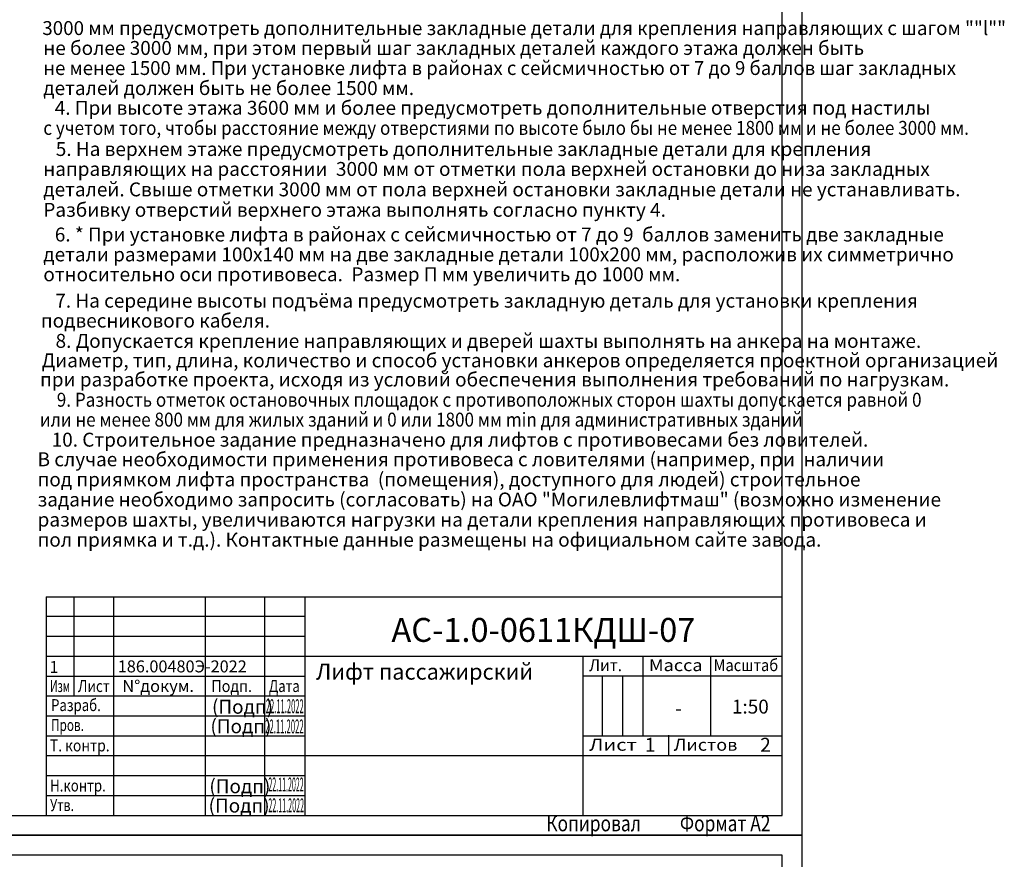
# Model space of a CAD drawing. Extents: x -976 to -331, y -1678 to -838.
# Drawn here: x -579 to -331, y -1264 to -1053 of the extents above; entities that cross this region are included whole.
import ezdxf
from ezdxf.enums import TextEntityAlignment as Align

# ---------------------------------------------------------------- set-up
doc = ezdxf.new("R2010")
doc.units = 0
doc.layers.get('0').update_dxf_attribs({"linetype": 'CONTINUOUS'})
doc.styles.add('GOST', font='GOST_A (SAPR LM)_0.ttf')
doc.styles.add('MATER', font='GOST_A (SAPR LM)_0.ttf', dxfattribs={"width": 0.8})
doc.styles.get("Standard").update_dxf_attribs({"font": 'GOST_A (SAPR LM)_1.ttf'})

# ---------------------------------------------------------------- blocks, each defined once
blk = doc.blocks.new('a2')
at = {"color": 1, "linetype": 'Continuous'}
for p, q in [((594, 0.14), (594, 420.14)), ((469, 55.08), (404, 55.08)), ((469, 50.08), (404, 50.08)), ((469, 45.08), (404, 45.08)), ((543.8, 40.14), (543.8, 25.16)), ((548.85, 40.14), (548.85, 25.16)), ((469, 30.08), (404, 30.08)), ((469, 25.08), (404, 25.08)), ((469, 20.08), (404, 20.08)), ((469, 15.08), (404, 15.08)), ((469, 10.08), (404, 10.08)), ((0, 0.14), (594, 0.14))]:
    blk.add_line(p, q, dxfattribs=at)
at = {"linetype": 'Continuous'}
for p, q in [((589, 5.14), (589, 415.14)), ((404, 60.08), (404, 5.14)), ((20, 5.14), (589, 5.14))]:
    blk.add_line(p, q, dxfattribs=at)
at = {"color": 7, "linetype": 'Continuous'}
for p, q in [((404, 60.08), (589, 60.08)), ((589, 45.08), (469, 45.08)), ((469, 40.08), (404, 40.08)), ((560.41, 25.27), (560.41, 20.24))]:
    blk.add_line(p, q, dxfattribs=at)
at = {"color": 7}
for p, q in [((411, 60.14), (411, 35.14)), ((421, 5.14), (421, 60.14)), ((444, 60.14), (444, 5.14)), ((459, 5.14), (459, 60.14)), ((469, 60.14), (469, 5.14)), ((539, 5.14), (539, 45.14)), ((554, 45.14), (554, 25.14)), ((571, 45.14), (571, 25.14)), ((589, 40.14), (539, 40.14)), ((404, 35.14), (469, 35.14)), ((539, 25.14), (589, 25.14)), ((589, 20.14), (469, 20.14))]:
    blk.add_line(p, q, dxfattribs=at)
at = {"color": 1, "style": 'GOST'}
for s, width, p, p2 in [('Масштаб', 1.16595, (571.75, 41.39), (588, 41.39)), ('Лит.', 1.202524, (540.5, 41.39), (548.75, 41.39)), ('Масса', 1.463982, (555.5, 41.39), (569, 41.39)), ('Изм', 0.914803, (405, 36.14), (410, 36.14)), ('Лист', 1.008255, (412, 36.14), (420, 36.14)), ('N%%dдокум.', 1.43481, (423.16, 36.15), (441.16, 36.15)), ('Подп.', 1.327975, (445.5, 36.14), (455.75, 36.14)), ('Дата', 0.976747, (460, 36.14), (467.75, 36.14)), ('Разраб.', 1.13201, (405.25, 31.35), (417.75, 31.35)), ('Пров.', 1.068858, (405.25, 26.35), (413.5, 26.35)), ('Т. контр.', 1.094202, (404.96, 21.21), (419.97, 21.21)), ('Лист', 1.512382, (540.5, 21.39), (552.5, 21.39)), ('Листов', 1.407671, (561.75, 21.39), (577.75, 21.39)), ('Н.контр.', 1.126234, (405, 11.14), (419, 11.14)), ('Утв.', 0.902991, (405, 6.22), (411, 6.22))]:
    blk.add_text(s, height=3, dxfattribs=dict(at, width=width)).set_placement(p, p2, align=Align.FIT)
at = {"color": 1, "linetype": 'Continuous', "width": 0.8}
blk.add_text('Копировал          Формат А2   ', height=4, dxfattribs=at).set_placement((589, 5.14), align=Align.TOP_RIGHT)
at = {"color": 5, "linetype": 'Continuous', "style": 'GOST', "width": 0.9}
blk.add_attdef('НОМЕР(ВЕРХНИЙ)', text='', height=6, rotation=180, dxfattribs=at).set_placement((56.14, 411.25), align=Align.CENTER)
at = {"color": 5, "linetype": 'Continuous'}
blk.add_attdef('НОМЕР(НИЖНИЙ)', text='', height=6, dxfattribs=at).set_placement((528.19, 48.87), align=Align.CENTER)
at = {"color": 5, "linetype": 'Continuous', "style": 'GOST', "width": 0.85}
for tag, p, height in [('НАЗВАНИЕ1', (470.57, 37.06), 6), ('НАЗВАНИЕ2', (470.57, 29.85), 6), ('ОТДЕЛ', (556.09, 6.6), 4)]:
    blk.add_attdef(tag, p, '', height=height, dxfattribs=at)
at = {"color": 3, "linetype": 'Continuous', "style": 'GOST'}
for tag, width, p, p2 in [('РАЗРАБОТАЛ', 0.819856, (421.65, 30.87), (442.97, 30.87)), ('ПРОВЕРИЛ', 1.107338, (421.9, 25.81), (443.21, 25.81)), ('Т контроль', 0.932733, (421.9, 21.48), (443.21, 21.48)), ('Э. метр', 1.366116, (421.41, 16.09), (442.73, 16.09)), ('НКОНТРОЛ', 1.093142, (421.78, 10.92), (443.1, 10.92)), ('УТВЕРДИЛ', 1.093142, (421.17, 6.01), (442.48, 6.01))]:
    blk.add_attdef(tag, text='', height=3.5, dxfattribs=dict(at, width=width)).set_placement(p, p2, align=Align.FIT)
at = {"color": 3, "linetype": 'Continuous', "style": 'GOST', "width": 0.85}
blk.add_attdef('МАССА', text='', height=3.5, dxfattribs=at).set_placement((562.19, 30.91), align=Align.CENTER)
at = {"color": 3, "linetype": 'Continuous', "style": 'GOST'}
blk.add_attdef('МАСШТАБ', text='', height=3.5, dxfattribs=at).set_placement((580.21, 30.84), align=Align.CENTER)
for tag, p in [('ЛИСТ', (553.69, 21.25)), ('ЛИСТОВ', (582.69, 21.26))]:
    blk.add_attdef(tag, p, '', height=3.5, dxfattribs=at)
at = {"color": 3, "style": 'MATER', "width": 0.5}
for tag, p in [('ГОСТ(ВЕРХНИЙ)', (484.56, 13.69)), ('МАТЕРИАЛ', (469.99, 12.46)), ('ГОСТ(НИЖНИЙ)', (484.56, 9.53))]:
    blk.add_attdef(tag, p, '', height=3, dxfattribs=at)
at = {"color": 3, "linetype": 'Continuous', "width": 0.8}
blk.add_attdef('FULPATH', text='', height=3, dxfattribs=at).set_placement((415.56, 0.81), align=Align.RIGHT)
blk = doc.blocks.new('a2_2')
at = {"color": 1, "linetype": 'Continuous'}
for p, q in [((594, 420.14), (0, 420.14)), ((594, 0.14), (594, 420.14))]:
    blk.add_line(p, q, dxfattribs=at)
at = {"linetype": 'Continuous'}
for p, q in [((589, 415.14), (20, 415.14)), ((589, 5.14), (589, 415.14))]:
    blk.add_line(p, q, dxfattribs=at)
at = {"color": 5, "linetype": 'Continuous', "style": 'GOST'}
blk.add_attdef('НОМЕР(ВЕРХНИЙ)', text='', height=6, rotation=180, dxfattribs=at).set_placement((56.98, 411.04), align=Align.CENTER)
blk.add_attdef('НОМЕР(нижний)', text='', height=6, dxfattribs=at).set_placement((524, 9.21), align=Align.CENTER)
at = {"color": 3, "linetype": 'Continuous', "style": 'GOST'}
blk.add_attdef('ЛИСТ', text='', height=3.5, dxfattribs=at).set_placement((584, 7.21), align=Align.CENTER)
at = {"color": 3, "linetype": 'Continuous', "width": 0.8}
blk.add_attdef('FULPATH', (404.02, 1.13), '', height=3, dxfattribs=at)

msp = doc.modelspace()

# ---------------------------------------------------------------- block references
ref = msp.add_blockref('a2', (-976, -1258, 1130.1062397))
ref.add_attrib('НОМЕР(НИЖНИЙ)', 'АС-1.0-0611КДШ-07', dxfattribs={"color": 3, "linetype": 'Continuous', "height": 6, "style": 'GOST'}).set_placement((-447.0107609, -1209.2551785, 1130.1062397), align=Align.CENTER)
ref.add_attrib('МАССА_001', '-', (-413.871593, -1227.7302627, 1130.1062397), dxfattribs={"color": 3, "linetype": 'Continuous', "height": 3.5, "style": 'GOST'})
ref.add_attrib('МАСШТАБ', '1:50', dxfattribs={"color": 3, "linetype": 'Continuous', "height": 3.5, "style": 'GOST'}).set_placement((-394.9952457, -1227.2808324, 1130.1062397), align=Align.CENTER)
ref.add_attrib('ЛИСТОВ', '2', (-392.5082969, -1236.8638859, 1130.1062397), dxfattribs={"color": 3, "linetype": 'Continuous', "height": 3.5, "style": 'GOST'})
ref.add_attrib('ЛИСТ', '1', (-421.5078051, -1236.8693172, 1130.1062397), dxfattribs={"color": 3, "linetype": 'Continuous', "height": 3.5, "style": 'GOST'})
ref.add_attrib('R_P', '(Подп)', (-530.3117266, -1227.3141335, 1130.1062397), dxfattribs={"color": 3, "linetype": 'Continuous', "height": 3.5, "style": 'GOST'})
ref.add_attrib('R_D', '22.11.2022', dxfattribs={"color": 3, "linetype": 'Continuous', "height": 3.5, "style": 'GOST', "width": 0.529745}).set_placement((-516.7867961, -1227.1794092, 1130.1062397), (-507.2498576, -1227.1794092, 1130.1062397), align=Align.FIT)
ref.add_attrib('P_P', '(Подп)', (-530.7074007, -1232.2161222, 1130.1062397), dxfattribs={"color": 3, "linetype": 'Continuous', "height": 3.5, "style": 'GOST'})
ref.add_attrib('P_D', '22.11.2022', dxfattribs={"color": 3, "linetype": 'Continuous', "height": 3.5, "style": 'GOST', "width": 0.536052}).set_placement((-516.9287149, -1232.2598639, 1130.1062397), (-507.2782414, -1232.2598639, 1130.1062397), align=Align.FIT)
ref.add_attrib('N_P', '(Подп)', (-530.9823481, -1247.2882395, 1130.1062397), dxfattribs={"color": 3, "linetype": 'Continuous', "height": 3.5, "style": 'GOST'})
ref.add_attrib('N_D', '22.11.2022', dxfattribs={"color": 3, "linetype": 'Continuous', "height": 3.5, "style": 'GOST', "width": 0.494097}).set_placement((-516.1450162, -1246.8508558, 1130.1062397), (-507.2498576, -1246.8508558, 1130.1062397), align=Align.FIT)
ref.add_attrib('UTV_P', '(Подп)', (-531.1676392, -1252.1461482, 1130.1062397), dxfattribs={"color": 3, "linetype": 'Continuous', "height": 3.5, "style": 'GOST'})
ref.add_attrib('UTV_D', '22.11.2022', dxfattribs={"color": 3, "linetype": 'Continuous', "height": 3.5, "style": 'GOST', "width": 0.499653}).set_placement((-516.1598902, -1252.0818166, 1130.1062397), (-507.1647064, -1252.0818166, 1130.1062397), align=Align.FIT)
ref.add_attrib('N_izm', '1', (-571.1494222, -1217.0617629, 1130.1062397), dxfattribs={"color": 3, "linetype": 'Continuous', "height": 3, "style": 'GOST'})
ref.add_attrib('N_izvech', '186.00480Э-2022', (-553.9952719, -1216.9241458, 1130.1062397), dxfattribs={"color": 3, "linetype": 'Continuous', "height": 3, "style": 'GOST'})
msp.add_blockref('a2_2', (-976, -1678, 1130.1062397))

# ---------------------------------------------------------------- texts
at = {"color": 3}
for s, width, p in [('3000 мм предусмотреть дополнительные закладные детали для крепления направляющих с шагом ""l"" ', 0.99, (-572.9613299, -1056.758624, 1711.4270294)), ('не менее 1500 мм. При установке лифта в районах с сейсмичностью от 7 до 9 баллов шаг закладных ', 0.98, (-572.7000006, -1066.800304, 1711.4270294)), ('с учетом того, чтобы расстояние между отверстиями по высоте было бы не менее 1800 мм и не более 3000 мм.', 0.9, (-572.7000006, -1081.845704, 1711.4270294)), ('9. Разность отметок остановочных площадок с противоположных сторон шахты допускается равной 0', 0.9, (-569.3129317, -1150.1649954, 2260.2124793)), (' или не менее 800 мм для жилых зданий и 0 или 1800 мм min для административных зданий', 0.9, (-574.5397607, -1155.1537554, 2260.2124793))]:
    msp.add_text(s, height=3.5, dxfattribs=dict(at, width=width)).set_placement(p)
for s, p in [('не более 3000 мм, при этом первый шаг закладных деталей каждого этажа должен быть', (-572.7000006, -1061.758624, 1711.4270294)), ('деталей должен быть не более 1500 мм.', (-572.7000006, -1071.837384, 1711.4270294)), ('4. При высоте этажа 3600 мм и более предусмотреть дополнительные отверстия под настилы ', (-569.8322439, -1076.795704, 1711.4270294)), ('5. На верхнем этаже предусмотреть дополнительные закладные детали для крепления', (-569.5729516, -1087.1467035, 1711.4270294)), ('направляющих на расстоянии  3000 мм от отметки пола верхней остановки до низа закладных', (-572.7000006, -1092.1641521, 1711.4270294)), ('деталей. Свыше отметки 3000 мм от пола верхней остановки закладные детали не устанавливать.', (-572.7000006, -1097.2972922, 1711.4270294)), ('Разбивку отверстий верхнего этажа выполнять согласно пункту 4.', (-572.7000006, -1102.4304323, 1711.4270294)), ('6. * При установке лифта в районах с сейсмичностью от 7 до 9  баллов заменить две закладные', (-569.8174308, -1108.6348714, 1130.1062397)), ('детали размерами 100х140 мм на две закладные детали 100х200 мм, расположив их симметрично', (-572.7000006, -1113.6348714, 1130.1062397)), ('относительно оси противовеса.  Размер П мм увеличить до 1000 мм.', (-572.7000006, -1118.6348714, 1130.1062397)), ('7. На середине высоты подъёма предусмотреть закладную деталь для установки крепления', (-569.6939982, -1125.2651067, 5889.4906331)), ('подвесникового кабеля.', (-573.3130842, -1130.2651067, 5889.4906331)), ('8. Допускается крепление направляющих и дверей шахты выполнять на анкера на монтаже.', (-569.6233093, -1135.3667496, 5889.4906331)), ('Диаметр, тип, длина, количество и способ установки анкеров определяется проектной организацией  ', (-573.1113761, -1140.2662912, 5889.4906331)), (' при разработке проекта, исходя из условий обеспечения выполнения требований по нагрузкам.', (-574.6014046, -1145.0706533, 5889.4906331)), ('10. Строительное задание предназначено для лифтов с противовесами без ловителей.', (-570.6079601, -1160.1981279, 1695.1593595)), ('В случае необходимости применения противовеса с ловителями (например, при  наличии', (-574.1479019, -1165.1276783, 1695.1593595)), ('под приямком лифта пространства  (помещения), доступного для людей) строительное', (-574.1479019, -1170.1776783, 1695.1593595)), ('задание необходимо запросить (согласовать) на ОАО "Могилевлифтмаш" (возможно изменение', (-574.1479019, -1175.2276783, 1695.1593595)), ('размеров шахты, увеличиваются нагрузки на детали крепления направляющих противовеса и', (-574.1479019, -1180.2776783, 1695.1593595)), ('пол приямка и т.д.). Контактные данные размещены на официальном сайте завода.', (-574.1479019, -1185.3276783, 1695.1593595))]:
    msp.add_text(s, height=3.5, dxfattribs=at).set_placement(p)
at = {"color": 3, "style": 'GOST'}
msp.add_text('Лифт пассажирский', height=4, dxfattribs=at).set_placement((-504.1492656, -1218.7445037, 2260.2124793))

doc.saveas('drawing.dxf')
